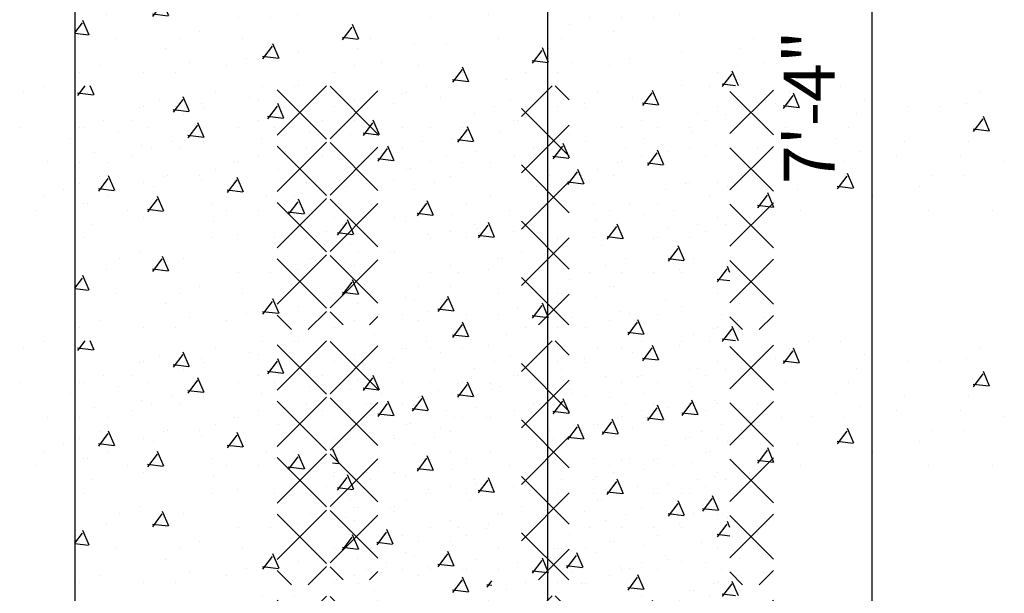
# Model space of a CAD drawing. Extents: x 99 to 1415, y -96 to 781.
# Drawn here: x 699 to 730, y 32 to 50 of the extents above; entities that cross this region are included whole.
import ezdxf

# ---------------------------------------------------------------- set-up
doc = ezdxf.new("R2010")
doc.units = 0
doc.header["$LTSCALE"] = 16
doc.layers.get('0').update_dxf_attribs({"linetype": 'CONTINUOUS'})
doc.layers.add('DIM', color=9, linetype='CONTINUOUS')
doc.layers.add('LBLOCK', color=9, linetype='CONTINUOUS')
doc.styles.get("Standard").update_dxf_attribs({"font": 'simplex'})

# ---------------------------------------------------------------- blocks, each defined once
blk = doc.blocks.new('*X')
at = {"color": 0}
for p, q in [((722.403, -0.288), (722.525, 0)), ((722.907, -0.306), (722.677, 0)), ((694.61, -0.225), (694.61, -0.225)), ((694.61, -0.225), (694.61, -0.225)), ((698.985, -0.009), (698.985, -0.009)), ((698.985, -0.009), (698.985, -0.009)), ((699.985, -0.009), (699.985, -0.009)), ((699.985, -0.009), (699.985, -0.009)), ((700.277, -0.69), (700.472, -0.23)), ((700.277, -0.69), (700.472, -0.23)), ((700.781, -0.708), (700.48, -0.308)), ((700.781, -0.708), (700.48, -0.308)), ((700.61, -0.225), (700.61, -0.225)), ((700.61, -0.225), (700.61, -0.225)), ((703.984, -0.007), (703.984, -0.007)), ((703.984, -0.007), (703.984, -0.007)), ((706.609, -0.225), (706.609, -0.225)), ((706.609, -0.225), (706.609, -0.225)), ((711.984, -0.009), (711.984, -0.009)), ((711.984, -0.009), (711.984, -0.009)), ((711.984, -0.009), (711.984, -0.009)), ((712.609, -0.225), (712.609, -0.225)), ((712.609, -0.225), (712.609, -0.225)), ((712.609, -0.225), (712.609, -0.225)), ((715.984, -0.007), (715.984, -0.007)), ((715.984, -0.007), (715.984, -0.007)), ((718.609, -0.226), (718.609, -0.226)), ((718.609, -0.226), (718.609, -0.226)), ((718.609, -0.226), (718.609, -0.226)), ((722.403, -0.288), (722.525, 0)), ((722.403, -0.288), (722.525, 0)), ((722.421, -0.293), (722.917, -0.232)), ((722.421, -0.293), (722.917, -0.232)), ((722.421, -0.293), (722.917, -0.232)), ((722.609, -0.226), (722.609, -0.226)), ((722.609, -0.226), (722.609, -0.226)), ((722.609, -0.226), (722.609, -0.226)), ((722.907, -0.306), (722.677, 0)), ((722.907, -0.306), (722.677, 0)), ((723.984, -0.009), (723.984, -0.009)), ((724.609, -0.226), (724.609, -0.226)), ((695.034, -0.558), (695.034, -0.558)), ((695.034, -0.558), (695.034, -0.558)), ((698.235, -0.442), (698.235, -0.442)), ((698.235, -0.442), (698.235, -0.442)), ((701.032, -0.559), (701.032, -0.559)), ((701.032, -0.559), (701.032, -0.559)), ((702.235, -0.442), (702.235, -0.442)), ((702.235, -0.442), (702.235, -0.442)), ((705.234, -0.442), (705.234, -0.442)), ((705.234, -0.442), (705.234, -0.442)), ((707.03, -0.56), (707.03, -0.56)), ((707.03, -0.56), (707.03, -0.56)), ((713.028, -0.561), (713.028, -0.561)), ((713.028, -0.561), (713.028, -0.561)), ((713.028, -0.561), (713.028, -0.561)), ((714.234, -0.442), (714.234, -0.442)), ((714.234, -0.442), (714.234, -0.442)), ((714.234, -0.442), (714.234, -0.442)), ((716.448, -1.019), (716.643, -0.559)), ((716.448, -1.019), (716.643, -0.559)), ((716.448, -1.019), (716.643, -0.559)), ((717.234, -0.442), (717.234, -0.442)), ((717.234, -0.442), (717.234, -0.442)), ((717.234, -0.442), (717.234, -0.442)), ((719.026, -0.562), (719.026, -0.562)), ((719.026, -0.562), (719.026, -0.562)), ((719.026, -0.562), (719.026, -0.562)), ((695.86, -0.658), (695.86, -0.658)), ((695.86, -0.658), (695.86, -0.658)), ((696.86, -0.656), (696.86, -0.656)), ((696.86, -0.656), (696.86, -0.656)), ((698.485, -0.875), (698.485, -0.875)), ((698.485, -0.875), (698.485, -0.875)), ((700.294, -0.695), (700.79, -0.634)), ((700.294, -0.695), (700.79, -0.634)), ((702.86, -0.656), (702.86, -0.656)), ((702.86, -0.656), (702.86, -0.656)), ((703.485, -0.875), (703.485, -0.875)), ((703.485, -0.875), (703.485, -0.875)), ((703.485, -0.875), (703.485, -0.875)), ((707.859, -0.658), (707.859, -0.658)), ((707.859, -0.658), (707.859, -0.658)), ((707.859, -0.658), (707.859, -0.658)), ((708.859, -0.656), (708.859, -0.656)), ((708.859, -0.656), (708.859, -0.656)), ((708.859, -0.656), (708.859, -0.656)), ((709.859, -0.658), (709.859, -0.658)), ((709.859, -0.658), (709.859, -0.658)), ((709.859, -0.658), (709.859, -0.658)), ((710.484, -0.875), (710.484, -0.875)), ((710.484, -0.875), (710.484, -0.875)), ((710.484, -0.875), (710.484, -0.875)), ((714.859, -0.657), (714.859, -0.657)), ((714.859, -0.657), (714.859, -0.657)), ((716.952, -1.037), (716.651, -0.638)), ((716.952, -1.037), (716.651, -0.638)), ((716.952, -1.037), (716.651, -0.638)), ((719.859, -0.659), (719.859, -0.659)), ((719.859, -0.659), (719.859, -0.659)), ((719.859, -0.659), (719.859, -0.659)), ((720.859, -0.657), (720.859, -0.657)), ((720.859, -0.657), (720.859, -0.657)), ((720.859, -0.657), (720.859, -0.657)), ((694.322, -1.422), (694.517, -0.961)), ((694.322, -1.422), (694.517, -0.961)), ((694.826, -1.439), (694.525, -1.039)), ((694.826, -1.439), (694.525, -1.039)), ((709.109, -1.091), (709.109, -1.091)), ((709.109, -1.091), (709.109, -1.091)), ((709.109, -1.091), (709.109, -1.091)), ((716.465, -1.024), (716.962, -0.964)), ((716.465, -1.024), (716.962, -0.964)), ((716.465, -1.024), (716.962, -0.964)), ((718.948, -1.619), (719.143, -1.159)), ((718.948, -1.619), (719.143, -1.159)), ((718.948, -1.619), (719.143, -1.159)), ((722.109, -1.092), (722.109, -1.092)), ((722.109, -1.092), (722.109, -1.092)), ((722.109, -1.092), (722.109, -1.092)), ((694.339, -1.426), (694.835, -1.366)), ((694.339, -1.426), (694.835, -1.366)), ((698.735, -1.308), (698.735, -1.308)), ((698.735, -1.308), (698.735, -1.308)), ((700.735, -1.308), (700.735, -1.308)), ((700.735, -1.308), (700.735, -1.308)), ((703.735, -1.308), (703.735, -1.308)), ((703.735, -1.308), (703.735, -1.308)), ((703.735, -1.308), (703.735, -1.308)), ((704.735, -1.308), (704.735, -1.308)), ((704.735, -1.308), (704.735, -1.308)), ((704.735, -1.308), (704.735, -1.308)), ((710.493, -1.751), (710.688, -1.291)), ((710.493, -1.751), (710.688, -1.291)), ((710.493, -1.751), (710.688, -1.291)), ((710.997, -1.768), (710.696, -1.369)), ((710.997, -1.768), (710.696, -1.369)), ((710.997, -1.768), (710.696, -1.369)), ((710.734, -1.308), (710.734, -1.308)), ((710.734, -1.308), (710.734, -1.308)), ((710.734, -1.308), (710.734, -1.308)), ((712.734, -1.308), (712.734, -1.308)), ((712.734, -1.308), (712.734, -1.308)), ((712.734, -1.308), (712.734, -1.308)), ((714.359, -1.525), (714.359, -1.525)), ((714.359, -1.525), (714.359, -1.525)), ((714.359, -1.525), (714.359, -1.525)), ((715.359, -1.525), (715.359, -1.525)), ((715.359, -1.525), (715.359, -1.525)), ((715.359, -1.525), (715.359, -1.525)), ((716.734, -1.308), (716.734, -1.308)), ((716.734, -1.308), (716.734, -1.308)), ((716.734, -1.308), (716.734, -1.308)), ((719.452, -1.637), (719.151, -1.238)), ((719.452, -1.637), (719.151, -1.238)), ((719.452, -1.637), (719.151, -1.238)), ((720.734, -1.308), (720.734, -1.308)), ((720.734, -1.308), (720.734, -1.308)), ((720.734, -1.308), (720.734, -1.308)), ((722.734, -1.308), (722.734, -1.308)), ((722.734, -1.308), (722.734, -1.308)), ((722.734, -1.308), (722.734, -1.308)), ((724.734, -1.308), (724.734, -1.308)), ((694.985, -1.739), (694.985, -1.739)), ((694.985, -1.739), (694.985, -1.739)), ((696.985, -1.741), (696.985, -1.741)), ((696.985, -1.741), (696.985, -1.741)), ((699.157, -1.641), (699.157, -1.641)), ((699.157, -1.641), (699.157, -1.641)), ((705.155, -1.642), (705.155, -1.642)), ((705.155, -1.642), (705.155, -1.642)), ((705.155, -1.642), (705.155, -1.642)), ((706.984, -1.739), (706.984, -1.739)), ((706.984, -1.739), (706.984, -1.739)), ((706.984, -1.739), (706.984, -1.739)), ((710.51, -1.756), (711.006, -1.695)), ((710.51, -1.756), (711.006, -1.695)), ((710.51, -1.756), (711.006, -1.695)), ((711.153, -1.644), (711.153, -1.644)), ((711.153, -1.644), (711.153, -1.644)), ((711.153, -1.644), (711.153, -1.644)), ((717.151, -1.645), (717.151, -1.645)), ((717.151, -1.645), (717.151, -1.645)), ((717.151, -1.645), (717.151, -1.645)), ((718.965, -1.624), (719.462, -1.564)), ((718.965, -1.624), (719.462, -1.564)), ((718.965, -1.624), (719.462, -1.564)), ((718.984, -1.739), (718.984, -1.739)), ((718.984, -1.739), (718.984, -1.739)), ((718.984, -1.739), (718.984, -1.739)), ((719.984, -1.741), (719.984, -1.741)), ((719.984, -1.741), (719.984, -1.741)), ((719.984, -1.741), (719.984, -1.741)), ((723.15, -1.646), (723.15, -1.646)), ((698.408, -2.074), (698.408, -2.074)), ((698.408, -2.074), (698.408, -2.074)), ((701.61, -1.957), (701.61, -1.957)), ((701.61, -1.957), (701.61, -1.957)), ((701.61, -1.957), (701.61, -1.957)), ((704.406, -2.075), (704.406, -2.075)), ((704.406, -2.075), (704.406, -2.075)), ((704.406, -2.075), (704.406, -2.075)), ((704.538, -2.482), (704.733, -2.022)), ((704.538, -2.482), (704.733, -2.022)), ((704.538, -2.482), (704.733, -2.022)), ((705.042, -2.499), (704.741, -2.1)), ((705.042, -2.499), (704.741, -2.1)), ((705.042, -2.499), (704.741, -2.1)), ((708.609, -1.957), (708.609, -1.957)), ((708.609, -1.957), (708.609, -1.957)), ((708.609, -1.957), (708.609, -1.957)), ((710.404, -2.076), (710.404, -2.076)), ((710.404, -2.076), (710.404, -2.076)), ((710.404, -2.076), (710.404, -2.076)), ((712.993, -2.351), (713.188, -1.891)), ((712.993, -2.351), (713.188, -1.891)), ((712.993, -2.351), (713.188, -1.891)), ((713.497, -2.368), (713.196, -1.969)), ((713.497, -2.368), (713.196, -1.969)), ((713.497, -2.368), (713.196, -1.969)), ((716.402, -2.077), (716.402, -2.077)), ((716.402, -2.077), (716.402, -2.077)), ((716.402, -2.077), (716.402, -2.077)), ((720.609, -1.958), (720.609, -1.958)), ((720.609, -1.958), (720.609, -1.958)), ((720.609, -1.958), (720.609, -1.958)), ((722.4, -2.078), (722.4, -2.078)), ((722.4, -2.078), (722.4, -2.078)), ((722.4, -2.078), (722.4, -2.078)), ((693.86, -2.388), (693.86, -2.388)), ((693.86, -2.388), (693.86, -2.388)), ((695.235, -2.174), (695.235, -2.174)), ((695.235, -2.174), (695.235, -2.174)), ((697.235, -2.174), (697.235, -2.174)), ((697.235, -2.174), (697.235, -2.174)), ((698.86, -2.39), (698.86, -2.39)), ((698.86, -2.39), (698.86, -2.39)), ((699.86, -2.388), (699.86, -2.388)), ((699.86, -2.388), (699.86, -2.388)), ((700.86, -2.39), (700.86, -2.39)), ((700.86, -2.39), (700.86, -2.39)), ((701.86, -2.39), (701.86, -2.39)), ((701.86, -2.39), (701.86, -2.39)), ((701.86, -2.39), (701.86, -2.39)), ((703.235, -2.174), (703.235, -2.174)), ((703.235, -2.174), (703.235, -2.174)), ((703.235, -2.174), (703.235, -2.174)), ((704.555, -2.487), (705.051, -2.426)), ((704.555, -2.487), (705.051, -2.426)), ((704.555, -2.487), (705.051, -2.426)), ((705.235, -2.174), (705.235, -2.174)), ((705.235, -2.174), (705.235, -2.174)), ((705.235, -2.174), (705.235, -2.174)), ((705.859, -2.388), (705.859, -2.388)), ((705.859, -2.388), (705.859, -2.388)), ((705.859, -2.388), (705.859, -2.388)), ((709.234, -2.174), (709.234, -2.174)), ((709.234, -2.174), (709.234, -2.174)), ((709.234, -2.174), (709.234, -2.174)), ((710.859, -2.391), (710.859, -2.391)), ((710.859, -2.391), (710.859, -2.391)), ((710.859, -2.391), (710.859, -2.391)), ((711.859, -2.389), (711.859, -2.389)), ((711.859, -2.389), (711.859, -2.389)), ((713.01, -2.356), (713.506, -2.295)), ((713.01, -2.356), (713.506, -2.295)), ((713.01, -2.356), (713.506, -2.295)), ((713.859, -2.391), (713.859, -2.391)), ((713.859, -2.391), (713.859, -2.391)), ((713.859, -2.391), (713.859, -2.391)), ((715.234, -2.174), (715.234, -2.174)), ((715.234, -2.174), (715.234, -2.174)), ((715.234, -2.174), (715.234, -2.174)), ((717.234, -2.174), (717.234, -2.174)), ((717.234, -2.174), (717.234, -2.174)), ((717.234, -2.174), (717.234, -2.174)), ((717.859, -2.389), (717.859, -2.389)), ((717.859, -2.389), (717.859, -2.389)), ((717.859, -2.389), (717.859, -2.389)), ((721.234, -2.174), (721.234, -2.174)), ((721.234, -2.174), (721.234, -2.174)), ((721.234, -2.174), (721.234, -2.174)), ((722.859, -2.391), (722.859, -2.391)), ((722.859, -2.391), (722.859, -2.391)), ((722.859, -2.391), (722.859, -2.391)), ((723.859, -2.389), (723.859, -2.389)), ((698.582, -3.213), (698.778, -2.753)), ((698.582, -3.213), (698.778, -2.753)), ((707.038, -3.082), (707.233, -2.622)), ((707.038, -3.082), (707.233, -2.622)), ((707.038, -3.082), (707.233, -2.622)), ((707.542, -3.099), (707.241, -2.7)), ((707.542, -3.099), (707.241, -2.7)), ((707.542, -3.099), (707.241, -2.7)), ((712.484, -2.607), (712.484, -2.607)), ((712.484, -2.607), (712.484, -2.607)), ((712.484, -2.607), (712.484, -2.607)), ((695.11, -2.823), (695.11, -2.823)), ((695.11, -2.823), (695.11, -2.823)), ((696.11, -2.823), (696.11, -2.823)), ((696.11, -2.823), (696.11, -2.823)), ((699.087, -3.231), (698.786, -2.831)), ((699.087, -3.231), (698.786, -2.831)), ((702.11, -2.823), (702.11, -2.823)), ((702.11, -2.823), (702.11, -2.823)), ((702.11, -2.823), (702.11, -2.823)), ((703.735, -3.04), (703.735, -3.04)), ((703.735, -3.04), (703.735, -3.04)), ((703.735, -3.04), (703.735, -3.04)), ((706.109, -2.823), (706.109, -2.823)), ((706.109, -2.823), (706.109, -2.823)), ((706.109, -2.823), (706.109, -2.823)), ((707.055, -3.087), (707.551, -3.026)), ((707.055, -3.087), (707.551, -3.026)), ((707.055, -3.087), (707.551, -3.026)), ((707.109, -2.823), (707.109, -2.823)), ((707.109, -2.823), (707.109, -2.823)), ((707.109, -2.823), (707.109, -2.823)), ((708.109, -2.823), (708.109, -2.823)), ((708.109, -2.823), (708.109, -2.823)), ((708.109, -2.823), (708.109, -2.823)), ((711.734, -3.04), (711.734, -3.04)), ((711.734, -3.04), (711.734, -3.04)), ((711.734, -3.04), (711.734, -3.04)), ((714.109, -2.824), (714.109, -2.824)), ((714.109, -2.824), (714.109, -2.824)), ((714.109, -2.824), (714.109, -2.824)), ((715.734, -3.04), (715.734, -3.04)), ((715.734, -3.04), (715.734, -3.04)), ((715.734, -3.04), (715.734, -3.04)), ((719.109, -2.824), (719.109, -2.824)), ((719.109, -2.824), (719.109, -2.824)), ((719.109, -2.824), (719.109, -2.824)), ((720.109, -2.824), (720.109, -2.824)), ((720.109, -2.824), (720.109, -2.824)), ((720.109, -2.824), (720.109, -2.824)), ((721.753, -3.288), (721.948, -2.828)), ((721.753, -3.288), (721.948, -2.828)), ((721.753, -3.288), (721.948, -2.828)), ((722.257, -3.306), (721.956, -2.907)), ((722.257, -3.306), (721.956, -2.907)), ((722.257, -3.306), (721.956, -2.907)), ((696.533, -3.156), (696.533, -3.156)), ((696.533, -3.156), (696.533, -3.156)), ((698.599, -3.218), (699.096, -3.157)), ((698.599, -3.218), (699.096, -3.157)), ((700.36, -3.256), (700.36, -3.256)), ((700.36, -3.256), (700.36, -3.256)), ((701.082, -3.813), (701.278, -3.353)), ((701.082, -3.813), (701.278, -3.353)), ((701.082, -3.813), (701.278, -3.353)), ((702.531, -3.157), (702.531, -3.157)), ((702.531, -3.157), (702.531, -3.157)), ((702.531, -3.157), (702.531, -3.157)), ((708.529, -3.159), (708.529, -3.159)), ((708.529, -3.159), (708.529, -3.159)), ((708.529, -3.159), (708.529, -3.159)), ((712.359, -3.257), (712.359, -3.257)), ((712.359, -3.257), (712.359, -3.257)), ((712.359, -3.257), (712.359, -3.257)), ((714.527, -3.16), (714.527, -3.16)), ((714.527, -3.16), (714.527, -3.16)), ((714.527, -3.16), (714.527, -3.16)), ((720.525, -3.161), (720.525, -3.161)), ((720.525, -3.161), (720.525, -3.161)), ((720.525, -3.161), (720.525, -3.161)), ((721.771, -3.293), (722.267, -3.232)), ((721.771, -3.293), (722.267, -3.232)), ((721.771, -3.293), (722.267, -3.232)), ((723.359, -3.257), (723.359, -3.257)), ((697.985, -3.471), (697.985, -3.471)), ((697.985, -3.471), (697.985, -3.471)), ((701.587, -3.831), (701.286, -3.431)), ((701.587, -3.831), (701.286, -3.431)), ((701.587, -3.831), (701.286, -3.431)), ((705.609, -3.689), (705.609, -3.689)), ((705.609, -3.689), (705.609, -3.689)), ((705.609, -3.689), (705.609, -3.689)), ((709.984, -3.471), (709.984, -3.471)), ((709.984, -3.471), (709.984, -3.471)), ((715.798, -4.019), (715.993, -3.559)), ((715.798, -4.019), (715.993, -3.559)), ((715.798, -4.019), (715.993, -3.559)), ((716.302, -4.037), (716.001, -3.638)), ((716.302, -4.037), (716.001, -3.638)), ((716.302, -4.037), (716.001, -3.638)), ((716.984, -3.473), (716.984, -3.473)), ((716.984, -3.473), (716.984, -3.473)), ((716.984, -3.473), (716.984, -3.473)), ((721.984, -3.471), (721.984, -3.471)), ((721.984, -3.471), (721.984, -3.471)), ((721.984, -3.471), (721.984, -3.471)), ((722.609, -3.69), (722.609, -3.69)), ((722.609, -3.69), (722.609, -3.69)), ((722.609, -3.69), (722.609, -3.69)), ((723.984, -3.473), (723.984, -3.473)), ((694.235, -3.906), (694.235, -3.906)), ((694.235, -3.906), (694.235, -3.906)), ((696.235, -3.906), (696.235, -3.906)), ((696.235, -3.906), (696.235, -3.906)), ((700.235, -3.906), (700.235, -3.906)), ((700.235, -3.906), (700.235, -3.906)), ((701.099, -3.818), (701.596, -3.757)), ((701.099, -3.818), (701.596, -3.757)), ((701.099, -3.818), (701.596, -3.757)), ((704.235, -3.906), (704.235, -3.906)), ((704.235, -3.906), (704.235, -3.906)), ((704.235, -3.906), (704.235, -3.906)), ((706.235, -3.906), (706.235, -3.906)), ((706.235, -3.906), (706.235, -3.906)), ((706.235, -3.906), (706.235, -3.906)), ((708.234, -3.906), (708.234, -3.906)), ((708.234, -3.906), (708.234, -3.906)), ((708.234, -3.906), (708.234, -3.906)), ((712.234, -3.906), (712.234, -3.906)), ((712.234, -3.906), (712.234, -3.906)), ((712.234, -3.906), (712.234, -3.906)), ((715.815, -4.024), (716.312, -3.964)), ((715.815, -4.024), (716.312, -3.964)), ((715.815, -4.024), (716.312, -3.964)), ((717.234, -3.906), (717.234, -3.906)), ((717.234, -3.906), (717.234, -3.906)), ((717.234, -3.906), (717.234, -3.906)), ((718.234, -3.906), (718.234, -3.906)), ((718.234, -3.906), (718.234, -3.906)), ((718.234, -3.906), (718.234, -3.906)), ((720.234, -3.906), (720.234, -3.906)), ((720.234, -3.906), (720.234, -3.906)), ((720.234, -3.906), (720.234, -3.906)), ((724.234, -3.906), (724.234, -3.906)), ((701.86, -4.122), (701.86, -4.122)), ((702.86, -4.12), (702.86, -4.12)), ((706.654, -4.241), (706.654, -4.241)), ((706.654, -4.241), (706.654, -4.241)), ((708.859, -4.121), (708.859, -4.121)), ((708.859, -4.121), (708.859, -4.121)), ((709.843, -4.751), (710.038, -4.291)), ((709.843, -4.751), (710.038, -4.291)), ((709.843, -4.751), (710.038, -4.291)), ((712.652, -4.242), (712.652, -4.242)), ((712.652, -4.242), (712.652, -4.242)), ((712.652, -4.242), (712.652, -4.242)), ((713.859, -4.123), (713.859, -4.123)), ((713.859, -4.123), (713.859, -4.123)), ((713.859, -4.123), (713.859, -4.123)), ((714.859, -4.121), (714.859, -4.121)), ((714.859, -4.121), (714.859, -4.121)), ((714.859, -4.121), (714.859, -4.121)), ((718.651, -4.243), (718.651, -4.243)), ((718.651, -4.243), (718.651, -4.243)), ((718.651, -4.243), (718.651, -4.243)), ((720.859, -4.121), (720.859, -4.121)), ((720.859, -4.121), (720.859, -4.121)), ((703.485, -4.339), (703.485, -4.339)), ((710.347, -4.768), (710.046, -4.369)), ((710.347, -4.768), (710.046, -4.369)), ((710.347, -4.768), (710.046, -4.369)), ((710.484, -4.339), (710.484, -4.339)), ((710.484, -4.339), (710.484, -4.339)), ((710.484, -4.339), (710.484, -4.339)), ((715.109, -4.556), (715.109, -4.556)), ((715.109, -4.556), (715.109, -4.556)), ((715.109, -4.556), (715.109, -4.556)), ((722.484, -4.339), (722.484, -4.339)), ((722.484, -4.339), (722.484, -4.339)), ((703.735, -4.772), (703.735, -4.772)), ((704.735, -4.772), (704.735, -4.772)), ((705.905, -4.674), (705.905, -4.674)), ((705.905, -4.674), (705.905, -4.674)), ((706.735, -4.772), (706.735, -4.772)), ((706.735, -4.772), (706.735, -4.772)), ((708.734, -4.772), (708.734, -4.772)), ((708.734, -4.772), (708.734, -4.772)), ((709.86, -4.756), (710.356, -4.695)), ((709.86, -4.756), (710.356, -4.695)), ((709.86, -4.756), (710.356, -4.695)), ((710.734, -4.772), (710.734, -4.772)), ((710.734, -4.772), (710.734, -4.772)), ((710.734, -4.772), (710.734, -4.772)), ((711.903, -4.675), (711.903, -4.675)), ((711.903, -4.675), (711.903, -4.675)), ((711.903, -4.675), (711.903, -4.675)), ((715.734, -4.772), (715.734, -4.772)), ((715.734, -4.772), (715.734, -4.772)), ((715.734, -4.772), (715.734, -4.772)), ((716.734, -4.772), (716.734, -4.772)), ((716.734, -4.772), (716.734, -4.772)), ((716.734, -4.772), (716.734, -4.772)), ((717.901, -4.676), (717.901, -4.676)), ((717.901, -4.676), (717.901, -4.676)), ((717.901, -4.676), (717.901, -4.676)), ((718.734, -4.772), (718.734, -4.772)), ((718.734, -4.772), (718.734, -4.772)), ((718.734, -4.772), (718.734, -4.772)), ((722.734, -4.772), (722.734, -4.772)), ((722.734, -4.772), (722.734, -4.772)), ((703.888, -5.482), (704.083, -5.022)), ((704.392, -5.499), (704.091, -5.1)), ((708.984, -5.205), (708.984, -5.205)), ((708.984, -5.205), (708.984, -5.205)), ((712.984, -5.203), (712.984, -5.203)), ((712.984, -5.203), (712.984, -5.203)), ((712.984, -5.203), (712.984, -5.203)), ((714.359, -4.989), (714.359, -4.989)), ((714.359, -4.989), (714.359, -4.989)), ((714.359, -4.989), (714.359, -4.989)), ((720.984, -5.205), (720.984, -5.205)), ((720.984, -5.205), (720.984, -5.205)), ((703.61, -5.421), (703.61, -5.421)), ((703.905, -5.487), (704.401, -5.426)), ((709.609, -5.422), (709.609, -5.422)), ((709.609, -5.422), (709.609, -5.422)), ((715.609, -5.422), (715.609, -5.422)), ((715.609, -5.422), (715.609, -5.422)), ((715.609, -5.422), (715.609, -5.422)), ((719.609, -5.422), (719.609, -5.422)), ((719.609, -5.422), (719.609, -5.422)), ((720.059, -5.811), (720.254, -5.351)), ((720.059, -5.811), (720.254, -5.351)), ((720.563, -5.829), (720.262, -5.43)), ((720.563, -5.829), (720.262, -5.43)), ((721.609, -5.422), (721.609, -5.422)), ((721.609, -5.422), (721.609, -5.422)), ((702.235, -5.638), (702.235, -5.638)), ((704.03, -5.756), (704.03, -5.756)), ((704.86, -5.855), (704.86, -5.855)), ((705.86, -5.853), (705.86, -5.853)), ((706.86, -5.855), (706.86, -5.855)), ((706.86, -5.855), (706.86, -5.855)), ((710.028, -5.757), (710.028, -5.757)), ((710.028, -5.757), (710.028, -5.757)), ((711.234, -5.638), (711.234, -5.638)), ((711.234, -5.638), (711.234, -5.638)), ((711.234, -5.638), (711.234, -5.638)), ((711.859, -5.853), (711.859, -5.853)), ((711.859, -5.853), (711.859, -5.853)), ((711.859, -5.853), (711.859, -5.853)), ((714.234, -5.638), (714.234, -5.638)), ((714.234, -5.638), (714.234, -5.638)), ((714.234, -5.638), (714.234, -5.638)), ((716.026, -5.758), (716.026, -5.758)), ((716.026, -5.758), (716.026, -5.758)), ((716.026, -5.758), (716.026, -5.758)), ((716.859, -5.855), (716.859, -5.855)), ((716.859, -5.855), (716.859, -5.855)), ((716.859, -5.855), (716.859, -5.855)), ((717.859, -5.853), (717.859, -5.853)), ((717.859, -5.853), (717.859, -5.853)), ((717.859, -5.853), (717.859, -5.853)), ((720.076, -5.816), (720.572, -5.755)), ((720.076, -5.816), (720.572, -5.755)), ((722.025, -5.759), (722.025, -5.759)), ((722.025, -5.759), (722.025, -5.759)), ((707.484, -6.071), (707.484, -6.071)), ((707.484, -6.071), (707.484, -6.071)), ((714.103, -6.543), (714.299, -6.082)), ((714.103, -6.543), (714.299, -6.082)), ((714.103, -6.543), (714.299, -6.082)), ((714.608, -6.56), (714.307, -6.161)), ((714.608, -6.56), (714.307, -6.161)), ((714.608, -6.56), (714.307, -6.161)), ((722.559, -6.411), (722.754, -5.951)), ((722.559, -6.411), (722.754, -5.951)), ((723, -6.345), (722.762, -6.03)), ((723, -6.345), (722.762, -6.03)), ((706.11, -6.288), (706.11, -6.288)), ((719.109, -6.288), (719.109, -6.288)), ((719.109, -6.288), (719.109, -6.288)), ((722.576, -6.416), (723, -6.364)), ((722.576, -6.416), (723, -6.364)), ((701.735, -6.504), (701.735, -6.504)), ((707.735, -6.504), (707.735, -6.504)), ((707.735, -6.504), (707.735, -6.504)), ((709.734, -6.504), (709.734, -6.504)), ((709.734, -6.504), (709.734, -6.504)), ((711.359, -6.721), (711.359, -6.721)), ((711.359, -6.721), (711.359, -6.721)), ((711.359, -6.721), (711.359, -6.721)), ((712.359, -6.721), (712.359, -6.721)), ((712.359, -6.721), (712.359, -6.721)), ((712.359, -6.721), (712.359, -6.721)), ((713.734, -6.504), (713.734, -6.504)), ((713.734, -6.504), (713.734, -6.504)), ((713.734, -6.504), (713.734, -6.504)), ((714.121, -6.547), (714.617, -6.486)), ((714.121, -6.547), (714.617, -6.486)), ((714.121, -6.547), (714.617, -6.486)), ((716.603, -7.143), (716.799, -6.682)), ((716.603, -7.143), (716.799, -6.682)), ((716.603, -7.143), (716.799, -6.682)), ((717.108, -7.16), (716.807, -6.761)), ((717.108, -7.16), (716.807, -6.761)), ((717.108, -7.16), (716.807, -6.761)), ((717.734, -6.504), (717.734, -6.504)), ((717.734, -6.504), (717.734, -6.504)), ((719.734, -6.504), (719.734, -6.504)), ((719.734, -6.504), (719.734, -6.504)), ((721.734, -6.504), (721.734, -6.504)), ((721.734, -6.504), (721.734, -6.504)), ((702.155, -6.839), (702.155, -6.839)), ((703.985, -6.935), (703.985, -6.935)), ((708.148, -7.274), (708.344, -6.814)), ((708.148, -7.274), (708.344, -6.814)), ((708.153, -6.84), (708.153, -6.84)), ((708.153, -6.84), (708.153, -6.84)), ((708.653, -7.291), (708.352, -6.892)), ((708.653, -7.291), (708.352, -6.892)), ((714.152, -6.841), (714.152, -6.841)), ((714.152, -6.841), (714.152, -6.841)), ((714.152, -6.841), (714.152, -6.841)), ((715.984, -6.935), (715.984, -6.935)), ((715.984, -6.935), (715.984, -6.935)), ((715.984, -6.935), (715.984, -6.935)), ((716.621, -7.147), (717.117, -7.086)), ((716.621, -7.147), (717.117, -7.086)), ((716.621, -7.147), (717.117, -7.086)), ((716.984, -6.937), (716.984, -6.937)), ((716.984, -6.937), (716.984, -6.937)), ((716.984, -6.937), (716.984, -6.937)), ((720.15, -6.842), (720.15, -6.842)), ((720.15, -6.842), (720.15, -6.842)), ((701.406, -7.271), (701.406, -7.271)), ((702.235, -7.37), (702.235, -7.37)), ((705.61, -7.154), (705.61, -7.154)), ((706.235, -7.37), (706.235, -7.37)), ((707.404, -7.272), (707.404, -7.272)), ((707.404, -7.272), (707.404, -7.272)), ((708.166, -7.279), (708.662, -7.218)), ((708.166, -7.279), (708.662, -7.218)), ((712.234, -7.37), (712.234, -7.37)), ((712.234, -7.37), (712.234, -7.37)), ((712.234, -7.37), (712.234, -7.37)), ((713.402, -7.273), (713.402, -7.273)), ((713.402, -7.273), (713.402, -7.273)), ((713.402, -7.273), (713.402, -7.273)), ((714.234, -7.37), (714.234, -7.37)), ((714.234, -7.37), (714.234, -7.37)), ((714.234, -7.37), (714.234, -7.37)), ((717.609, -7.154), (717.609, -7.154)), ((717.609, -7.154), (717.609, -7.154)), ((718.234, -7.37), (718.234, -7.37)), ((718.234, -7.37), (718.234, -7.37)), ((719.401, -7.274), (719.401, -7.274)), ((719.401, -7.274), (719.401, -7.274)), ((722.234, -7.37), (722.234, -7.37)), ((722.234, -7.37), (722.234, -7.37)), ((702.195, -8), (702.388, -7.545)), ((702.681, -8), (702.397, -7.623)), ((702.86, -7.585), (702.86, -7.585)), ((707.86, -7.587), (707.86, -7.587)), ((707.86, -7.587), (707.86, -7.587)), ((708.859, -7.585), (708.859, -7.585)), ((708.859, -7.585), (708.859, -7.585)), ((710.648, -7.874), (710.844, -7.414)), ((710.648, -7.874), (710.844, -7.414)), ((711.153, -7.891), (710.852, -7.492)), ((711.153, -7.891), (710.852, -7.492)), ((710.859, -7.587), (710.859, -7.587)), ((710.859, -7.587), (710.859, -7.587)), ((714.859, -7.585), (714.859, -7.585)), ((714.859, -7.585), (714.859, -7.585)), ((714.859, -7.585), (714.859, -7.585)), ((719.859, -7.587), (719.859, -7.587)), ((719.859, -7.587), (719.859, -7.587)), ((720.859, -7.585), (720.859, -7.585)), ((720.859, -7.585), (720.859, -7.585)), ((722.859, -7.587), (722.859, -7.587)), ((722.859, -7.587), (722.859, -7.587)), ((702.29, -8), (702.707, -7.949)), ((702.698, -8.022), (702.684, -8.004)), ((703.11, -8.02), (703.11, -8.02)), ((707.5, -8.446), (707.946, -8)), ((709, -8.964), (708.036, -8)), ((709.484, -7.803), (709.484, -7.803)), ((709.484, -7.803), (709.484, -7.803)), ((710.666, -7.879), (711.162, -7.818)), ((710.666, -7.879), (711.162, -7.818)), ((711.109, -8.02), (711.109, -8.02)), ((713.5, -9.517), (715, -8.017)), ((716.657, -9.55), (715.11, -8.003)), ((716.109, -8.02), (716.109, -8.02)), ((717.109, -8.02), (717.109, -8.02)), ((702.464, -9.5), (701.1, -8.135)), ((701.1, -9.543), (702.464, -8.178)), ((704.693, -8.605), (704.888, -8.145)), ((705.198, -8.622), (704.897, -8.223)), ((712.734, -8.236), (712.734, -8.236)), ((712.734, -8.236), (712.734, -8.236)), ((712.734, -8.236), (712.734, -8.236)), ((715, -9.661), (713.5, -8.161)), ((715.11, -9.674), (716.657, -8.128)), ((704.71, -8.61), (705.207, -8.549)), ((705.529, -8.355), (705.529, -8.355)), ((709.359, -8.453), (709.359, -8.453)), ((711.527, -8.356), (711.527, -8.356)), ((711.527, -8.356), (711.527, -8.356)), ((717.526, -8.357), (717.526, -8.357)), ((719.409, -8.811), (719.604, -8.351)), ((719.913, -8.829), (719.612, -8.43)), ((720.359, -8.453), (720.359, -8.453)), ((702.61, -8.886), (702.61, -8.886)), ((706.985, -8.667), (706.985, -8.667)), ((707.5, -10.213), (709, -8.713)), ((713.984, -8.669), (713.984, -8.669)), ((713.984, -8.669), (713.984, -8.669)), ((718.984, -8.667), (718.984, -8.667)), ((719.426, -8.816), (719.922, -8.755)), ((719.609, -8.886), (719.609, -8.886)), ((720.984, -8.669), (720.984, -8.669)), ((703.235, -9.102), (703.235, -9.102)), ((705.235, -9.102), (705.235, -9.102)), ((709, -10.732), (707.5, -9.232)), ((709.235, -9.102), (709.235, -9.102)), ((713.453, -9.543), (713.649, -9.082)), ((713.453, -9.543), (713.649, -9.082)), ((713.958, -9.56), (713.657, -9.161)), ((713.958, -9.56), (713.657, -9.161)), ((714.234, -9.102), (714.234, -9.102)), ((714.234, -9.102), (714.234, -9.102)), ((715.234, -9.102), (715.234, -9.102)), ((717.234, -9.102), (717.234, -9.102)), ((721.234, -9.102), (721.234, -9.102)), ((703.654, -9.437), (703.654, -9.437)), ((705.86, -9.317), (705.86, -9.317)), ((707.485, -9.535), (707.485, -9.535)), ((709.652, -9.438), (709.652, -9.438)), ((710.859, -9.319), (710.859, -9.319)), ((710.859, -9.319), (710.859, -9.319)), ((711.859, -9.317), (711.859, -9.317)), ((711.859, -9.317), (711.859, -9.317)), ((713.453, -9.543), (713.5, -9.433)), ((713.471, -9.547), (713.967, -9.486)), ((713.471, -9.547), (713.967, -9.486)), ((713.471, -9.547), (713.5, -9.544)), ((715.651, -9.439), (715.651, -9.439)), ((717.859, -9.317), (717.859, -9.317)), ((719.484, -9.535), (719.484, -9.535)), ((721.649, -9.44), (721.649, -9.44)), ((722.859, -9.319), (722.859, -9.319)), ((702.905, -9.87), (702.905, -9.87)), ((707.498, -10.274), (707.694, -9.814)), ((712.109, -9.752), (712.109, -9.752)), ((712.109, -9.752), (712.109, -9.752)), ((713.5, -11.284), (715, -9.784)), ((714.902, -9.872), (714.902, -9.872)), ((714.902, -9.872), (714.902, -9.872)), ((716.657, -11.318), (715.11, -9.771)), ((720.9, -9.873), (720.9, -9.873)), ((702.464, -11.267), (701.1, -9.903)), ((701.1, -11.31), (702.464, -9.946)), ((703.735, -9.968), (703.735, -9.968)), ((705.735, -9.968), (705.735, -9.968)), ((708.003, -10.291), (707.702, -9.892)), ((707.735, -9.968), (707.735, -9.968)), ((711.359, -10.185), (711.359, -10.185)), ((711.359, -10.185), (711.359, -10.185)), ((712.734, -9.968), (712.734, -9.968)), ((712.734, -9.968), (712.734, -9.968)), ((715, -11.429), (713.5, -9.929)), ((713.734, -9.968), (713.734, -9.968)), ((713.734, -9.968), (713.734, -9.968)), ((715.11, -11.442), (716.657, -9.895)), ((715.734, -9.968), (715.734, -9.968)), ((719.734, -9.968), (719.734, -9.968)), ((705.985, -10.401), (705.985, -10.401)), ((707.5, -11.981), (709, -10.481)), ((707.516, -10.279), (708.012, -10.218)), ((709.984, -10.399), (709.984, -10.399)), ((709.984, -10.399), (709.984, -10.399)), ((717.984, -10.401), (717.984, -10.401)), ((721.984, -10.399), (721.984, -10.399)), ((722.984, -10.401), (722.984, -10.401)), ((706.61, -10.618), (706.61, -10.618)), ((712.609, -10.618), (712.609, -10.618)), ((712.609, -10.618), (712.609, -10.618)), ((716.609, -10.618), (716.609, -10.618)), ((718.609, -10.618), (718.609, -10.618)), ((702.86, -11.049), (702.86, -11.049)), ((703.86, -11.051), (703.86, -11.051)), ((707.028, -10.953), (707.028, -10.953)), ((709, -12.5), (707.5, -11)), ((711.234, -10.834), (711.234, -10.834)), ((711.234, -10.834), (711.234, -10.834)), ((713.027, -10.954), (713.027, -10.954)), ((713.027, -10.954), (713.027, -10.954)), ((713.859, -11.051), (713.859, -11.051)), ((714.859, -11.049), (714.859, -11.049)), ((714.859, -11.049), (714.859, -11.049)), ((717.714, -11.334), (717.91, -10.874)), ((718.219, -11.352), (717.918, -10.953)), ((719.025, -10.955), (719.025, -10.955)), ((720.234, -10.834), (720.234, -10.834)), ((720.859, -11.049), (720.859, -11.049)), ((722.234, -10.834), (722.234, -10.834)), ((722.859, -11.051), (722.859, -11.051)), ((704.485, -11.267), (704.485, -11.267)), ((717.732, -11.339), (718.228, -11.278)), ((702.464, -13.035), (701.1, -11.671)), ((701.1, -13.078), (702.464, -11.714)), ((703.11, -11.484), (703.11, -11.484)), ((704.735, -11.7), (704.735, -11.7)), ((706.735, -11.7), (706.735, -11.7)), ((710.735, -11.7), (710.735, -11.7)), ((710.735, -11.7), (710.735, -11.7)), ((711.759, -12.066), (711.954, -11.605)), ((711.759, -12.066), (711.954, -11.605)), ((712.264, -12.083), (711.963, -11.684)), ((712.264, -12.083), (711.963, -11.684)), ((713.5, -13.052), (715, -11.552)), ((715, -13.197), (713.5, -11.697)), ((714.734, -11.7), (714.734, -11.7)), ((716.657, -13.086), (715.11, -11.539)), ((715.11, -13.21), (716.657, -11.663)), ((716.109, -11.484), (716.109, -11.484)), ((716.734, -11.7), (716.734, -11.7)), ((718.734, -11.7), (718.734, -11.7)), ((720.214, -11.934), (720.41, -11.474)), ((720.719, -11.952), (720.418, -11.553)), ((722.734, -11.7), (722.734, -11.7)), ((705.153, -12.036), (705.153, -12.036)), ((709.36, -11.917), (709.36, -11.917)), ((711.152, -12.037), (711.152, -12.037)), ((711.152, -12.037), (711.152, -12.037)), ((711.776, -12.07), (712.273, -12.009)), ((711.776, -12.07), (712.273, -12.009)), ((720.232, -11.939), (720.728, -11.878)), ((721.359, -11.917), (721.359, -11.917)), ((702.61, -12.35), (702.61, -12.35)), ((705.804, -12.797), (705.999, -12.337)), ((707.5, -13.749), (709, -12.249)), ((712.984, -12.131), (712.984, -12.131)), ((712.984, -12.131), (712.984, -12.131)), ((713.984, -12.133), (713.984, -12.133)), ((714.259, -12.666), (714.454, -12.205)), ((714.764, -12.683), (714.463, -12.284)), ((703.235, -12.566), (703.235, -12.566)), ((704.404, -12.468), (704.404, -12.468)), ((706.309, -12.814), (706.008, -12.415)), ((709.235, -12.566), (709.235, -12.566)), ((710.403, -12.469), (710.403, -12.469)), ((710.403, -12.469), (710.403, -12.469)), ((711.235, -12.566), (711.235, -12.566)), ((711.235, -12.566), (711.235, -12.566)), ((714.276, -12.67), (714.773, -12.609)), ((714.609, -12.35), (714.609, -12.35)), ((704.86, -12.783), (704.86, -12.783)), ((705.821, -12.801), (706.317, -12.741)), ((705.86, -12.781), (705.86, -12.781)), ((709, -14.268), (707.5, -12.768)), ((707.86, -12.783), (707.86, -12.783)), ((711.859, -12.781), (711.859, -12.781)), ((711.859, -12.781), (711.859, -12.781)), ((706.485, -12.999), (706.485, -12.999)), ((713.109, -13.216), (713.109, -13.216)), ((713.109, -13.216), (713.109, -13.216)), ((714.109, -13.216), (714.109, -13.216)), ((702.464, -14.803), (701.1, -13.438)), ((701.1, -14.846), (702.464, -13.481)), ((702.529, -13.551), (702.529, -13.551)), ((705.735, -13.432), (705.735, -13.432)), ((709.735, -13.432), (709.735, -13.432)), ((713.5, -14.82), (715, -13.32)), ((715, -14.964), (713.5, -13.464)), ((714.526, -13.553), (714.526, -13.553)), ((716.657, -14.853), (715.11, -13.307)), ((715.11, -14.978), (716.657, -13.431)), ((702.464, -13.856), (702.544, -13.668)), ((702.853, -14.145), (702.552, -13.746)), ((703.985, -13.863), (703.985, -13.863)), ((706.36, -13.649), (706.36, -13.649)), ((710.985, -13.865), (710.985, -13.865)), ((710.985, -13.865), (710.985, -13.865)), ((702.464, -14.121), (702.862, -14.072)), ((707.517, -15.5), (709, -14.017)), ((706.235, -14.298), (706.235, -14.298)), ((711.235, -14.298), (711.235, -14.298)), ((711.235, -14.298), (711.235, -14.298)), ((712.235, -14.298), (712.235, -14.298)), ((712.235, -14.298), (712.235, -14.298)), ((714.234, -14.298), (714.234, -14.298)), ((702.86, -14.513), (702.86, -14.513)), ((704.485, -14.731), (704.485, -14.731)), ((706.653, -14.634), (706.653, -14.634)), ((708.465, -15.5), (707.5, -14.535)), ((707.86, -14.515), (707.86, -14.515)), ((711.109, -15.066), (711.304, -14.605)), ((711.109, -15.066), (711.304, -14.605)), ((711.614, -15.083), (711.313, -14.684)), ((711.614, -15.083), (711.313, -14.684)), ((712.651, -14.635), (712.651, -14.635)), ((712.651, -14.635), (712.651, -14.635)), ((714.859, -14.513), (714.859, -14.513)), ((705.904, -15.067), (705.904, -15.067)), ((709.11, -14.948), (709.11, -14.948)), ((711.126, -15.07), (711.623, -15.009)), ((711.126, -15.07), (711.623, -15.009)), ((711.902, -15.068), (711.902, -15.068)), ((711.902, -15.068), (711.902, -15.068)), ((714.588, -15.5), (715, -15.088)), ((715.684, -15.649), (715.11, -15.075)), ((701.542, -15.649), (701.1, -15.206)), ((702.065, -15.649), (702.464, -15.249)), ((702.735, -15.164), (702.735, -15.164)), ((704.735, -15.164), (704.735, -15.164)), ((705.154, -15.797), (705.349, -15.337)), ((705.659, -15.814), (705.358, -15.415)), ((709.735, -15.164), (709.735, -15.164)), ((710.735, -15.164), (710.735, -15.164)), ((710.735, -15.164), (710.735, -15.164)), ((712.735, -15.164), (712.735, -15.164)), ((712.735, -15.164), (712.735, -15.164)), ((713.768, -15.5), (713.5, -15.232)), ((716.207, -15.649), (716.657, -15.199)), ((702.985, -15.597), (702.985, -15.597)), ((705.171, -15.801), (705.667, -15.741)), ((706.985, -15.595), (706.985, -15.595)), ((703.61, -15.814), (703.61, -15.814)), ((705.235, -16.03), (705.235, -16.03)), ((713.609, -15.814), (713.609, -15.814)), ((704.029, -16.149), (704.029, -16.149)), ((705.86, -16.245), (705.86, -16.245)), ((710.027, -16.15), (710.027, -16.15)), ((710.86, -16.247), (710.86, -16.247)), ((711.86, -16.245), (711.86, -16.245)), ((703.735, -16.896), (703.735, -16.896)), ((707.735, -16.896), (707.735, -16.896)), ((711.735, -16.896), (711.735, -16.896)), ((713.109, -16.68), (713.109, -16.68)), ((713.735, -16.896), (713.735, -16.896)), ((705.36, -17.113), (705.36, -17.113)), ((706.36, -17.113), (706.36, -17.113)), ((714.15, -17.234), (714.15, -17.234)), ((709.925, -17.533), (709.928, -17.532)), ((709.985, -17.327), (709.985, -17.327)), ((710.985, -17.329), (710.985, -17.329)), ((711.61, -17.546), (711.61, -17.546)), ((703.459, -18.32), (703.655, -17.86)), ((706.235, -17.762), (706.235, -17.762)), ((707.403, -17.665), (707.403, -17.665)), ((711.915, -18.189), (712.11, -17.728)), ((712.419, -18.206), (712.118, -17.807)), ((712.235, -17.762), (712.235, -17.762)), ((713.401, -17.666), (713.401, -17.666)), ((702.86, -17.977), (702.86, -17.977)), ((703.485, -18.195), (703.485, -18.195)), ((703.964, -18.337), (703.663, -17.938)), ((704.86, -17.979), (704.86, -17.979)), ((711.932, -18.193), (712.428, -18.132)), ((713.86, -17.979), (713.86, -17.979)), ((714.859, -17.977), (714.859, -17.977)), ((703.477, -18.324), (703.973, -18.263)), ((705.11, -18.412), (705.11, -18.412)), ((705.959, -18.92), (706.155, -18.46)), ((710.11, -18.412), (710.11, -18.412)), ((711.11, -18.412), (711.11, -18.412)), ((702.735, -18.628), (702.735, -18.628)), ((705.528, -18.748), (705.528, -18.748)), ((706.464, -18.937), (706.163, -18.538)), ((706.735, -18.628), (706.735, -18.628)), ((711.526, -18.749), (711.526, -18.749)), ((703.36, -18.845), (703.36, -18.845)), ((705.977, -18.924), (706.473, -18.863)), ((707.985, -19.061), (707.985, -19.061)), ((712.985, -19.059), (712.985, -19.059)), ((714.36, -18.845), (714.36, -18.845)), ((713.61, -19.278), (713.61, -19.278)), ((714.72, -19.857), (714.915, -19.397)), ((703.235, -19.494), (703.235, -19.494)), ((704.86, -19.711), (704.86, -19.711)), ((705.86, -19.709), (705.86, -19.709)), ((711.235, -19.494), (711.235, -19.494)), ((711.86, -19.709), (711.86, -19.709)), ((714.928, -19.482), (714.924, -19.476)), ((703.653, -19.83), (703.653, -19.83)), ((713.485, -19.927), (713.485, -19.927)), ((714.737, -19.862), (714.928, -19.838)), ((702.904, -20.263), (702.904, -20.263)), ((706.11, -20.144), (706.11, -20.144)), ((706.735, -20.36), (706.735, -20.36)), ((707.735, -20.36), (707.735, -20.36)), ((713.735, -20.36), (713.735, -20.36)), ((714.9, -20.265), (714.9, -20.265)), ((705.36, -20.577), (705.36, -20.577)), ((702.809, -21.32), (703.005, -20.86)), ((703.314, -21.337), (703.013, -20.938)), ((703.985, -20.791), (703.985, -20.791)), ((711.985, -20.793), (711.985, -20.793)), ((702.827, -21.324), (703.323, -21.263)), ((705.235, -21.226), (705.235, -21.226)), ((706.61, -21.01), (706.61, -21.01)), ((710.61, -21.01), (710.61, -21.01)), ((712.61, -21.01), (712.61, -21.01)), ((714.235, -21.227), (714.235, -21.227)), ((702.86, -21.441), (702.86, -21.441)), ((707.027, -21.346), (707.027, -21.346)), ((707.86, -21.443), (707.86, -21.443)), ((713.025, -21.348), (713.025, -21.348)), ((714.86, -21.441), (714.86, -21.441)), ((710.11, -21.876), (710.11, -21.876)), ((713.025, -22.38), (713.221, -21.92)), ((704.735, -22.092), (704.735, -22.092)), ((710.735, -22.092), (710.735, -22.092)), ((712.735, -22.093), (712.735, -22.093)), ((713.53, -22.398), (713.229, -21.998)), ((703.36, -22.309), (703.36, -22.309)), ((705.152, -22.429), (705.152, -22.429)), ((706.985, -22.523), (706.985, -22.523)), ((707.985, -22.525), (707.985, -22.525)), ((711.15, -22.43), (711.15, -22.43)), ((713.043, -22.385), (713.539, -22.324)), ((707.07, -23.112), (707.266, -22.651)), ((707.575, -23.129), (707.274, -22.73)), ((703.235, -22.958), (703.235, -22.958)), ((704.403, -22.861), (704.403, -22.861)), ((705.235, -22.958), (705.235, -22.958)), ((707.088, -23.116), (707.584, -23.055)), ((710.401, -22.863), (710.401, -22.863)), ((713.235, -22.959), (713.235, -22.959)), ((705.86, -23.173), (705.86, -23.173)), ((710.86, -23.175), (710.86, -23.175)), ((711.86, -23.173), (711.86, -23.173)), ((713.86, -23.175), (713.86, -23.175)), ((707.11, -23.608), (707.11, -23.608)), ((710.075, -23.729), (709.925, -23.529)), ((709.925, -23.675), (710.084, -23.655)), ((714.11, -23.608), (714.11, -23.608)), ((703.735, -23.824), (703.735, -23.824))]:
    blk.add_line(p, q, dxfattribs=at)

msp = doc.modelspace()

# ---------------------------------------------------------------- linework, layer by layer
at = {"layer": 'DIM', "color": 0}
msp.add_line((726, 0), (726, 88), dxfattribs=at)
at = {"layer": 'LBLOCK', "color": 0}
for p, q in [((701, 88.375), (701, -1)), ((715.812, 88.375), (715.812, 0))]:
    msp.add_line(p, q, dxfattribs=at)

# ---------------------------------------------------------------- block references
at = {"layer": 'LBLOCK', "color": 0, "xscale": -1, "rotation": 360}
for p in [(1424, 56), (1424, 48), (1424, 48), (1424, 40), (1424, 40)]:
    msp.add_blockref('*X', p, dxfattribs=at)

# ---------------------------------------------------------------- texts
at = {"layer": 'DIM', "color": 0}
msp.add_text('7\'-4"', height=1.6, rotation=90, dxfattribs=at).set_placement((724.825, 44.917))

doc.saveas('drawing.dxf')
